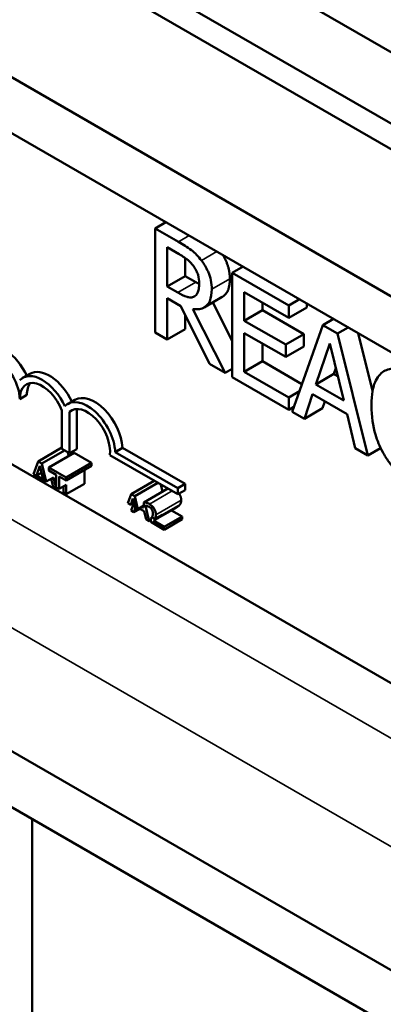
# Model space of a CAD drawing. Units: inches. Extents: x 1.5 to 64.5, y 0.7 to 50.3.
# Drawn here: x 52.2 to 52.9, y 37.4 to 39.3 of the extents above; entities that cross this region are included whole.
import ezdxf

# ---------------------------------------------------------------- set-up
doc = ezdxf.new("R2010")
doc.units = ezdxf.units.IN
doc.header["$LTSCALE"] = 3
doc.header["$MEASUREMENT"] = 0
doc.layers.add('Visible (ANSI)', color=7, linetype='Continuous', lineweight=50)
doc.layers.add('Visible Narrow (ANSI)', color=7, linetype='Continuous', lineweight=35)

msp = doc.modelspace()

# ---------------------------------------------------------------- linework, layer by layer
at = {"layer": 'Visible (ANSI)'}
for p, q in [((52.1909, 39.6692), (53.4283, 38.9548)), ((51.9991, 39.6402), (54.474, 38.2113)), ((54.4307, 38.1863), (51.9558, 39.6152)), ((54.1814, 38.0424), (51.7065, 39.4712)), ((54.0866, 37.9876), (51.6117, 39.4165)), ((52.4527, 38.931), (52.4317, 38.9189)), ((52.4773, 38.8926), (52.4317, 38.9189)), ((52.4317, 38.9189), (52.4317, 38.7147)), ((52.4552, 38.8051), (52.4552, 38.8818)), ((52.4552, 38.8818), (52.4786, 38.8683)), ((52.4906, 38.8606), (52.4906, 38.8255)), ((52.6036, 38.8439), (52.5826, 38.8318)), ((52.4906, 38.8255), (52.4552, 38.8051)), ((52.4906, 38.8255), (52.5112, 38.8136)), ((52.6932, 38.7679), (52.5826, 38.8318)), ((52.5826, 38.8318), (52.5826, 38.6276)), ((52.4758, 38.7931), (52.4552, 38.8051)), ((52.4552, 38.7012), (52.4552, 38.7824)), ((52.4552, 38.7824), (52.4821, 38.7668)), ((52.509, 38.786), (52.5078, 38.7853)), ((52.5628, 38.7845), (52.5274, 38.7641)), ((52.6061, 38.7381), (52.6061, 38.7941)), ((52.6061, 38.7941), (52.6932, 38.7438)), ((52.7142, 38.78), (52.6932, 38.7679)), ((52.4821, 38.7668), (52.538, 38.6534)), ((52.5685, 38.6358), (52.5056, 38.7609)), ((52.5447, 38.774), (52.5826, 38.6986)), ((52.6414, 38.7736), (52.6414, 38.7586)), ((52.6932, 38.7438), (52.6932, 38.7679)), ((52.7285, 38.7642), (52.6932, 38.7438)), ((52.7285, 38.7717), (52.7285, 38.7642)), ((52.4906, 38.7497), (52.4906, 38.7216)), ((52.6414, 38.7586), (52.6061, 38.7381)), ((52.6414, 38.7586), (52.7226, 38.7117)), ((52.7805, 38.7417), (52.7595, 38.7296)), ((53.2675, 37.8123), (51.6697, 38.7347)), ((52.4906, 38.7216), (52.4552, 38.7012)), ((52.6873, 38.6913), (52.6061, 38.7381)), ((52.7595, 38.7296), (52.6999, 38.5599)), ((52.7884, 38.7129), (52.7595, 38.7296)), ((52.8094, 38.725), (52.7884, 38.7129)), ((52.4317, 38.7147), (52.4552, 38.7012)), ((52.6061, 38.6382), (52.6061, 38.714)), ((52.6061, 38.714), (52.6873, 38.6671)), ((52.7226, 38.7117), (52.6873, 38.6913)), ((52.7226, 38.7117), (52.7226, 38.6875)), ((52.848, 38.4744), (52.7884, 38.7129)), ((52.8286, 38.7139), (52.857, 38.6005)), ((52.6414, 38.6936), (52.6414, 38.6586)), ((52.6873, 38.6671), (52.6873, 38.6913)), ((52.7226, 38.6875), (52.6873, 38.6671)), ((52.7462, 38.6134), (52.7734, 38.6938)), ((52.7734, 38.6938), (52.8007, 38.5819)), ((52.538, 38.6534), (52.5685, 38.6358)), ((52.5826, 38.6439), (52.5685, 38.6358)), ((52.6414, 38.6586), (52.6061, 38.6382)), ((52.6414, 38.6586), (52.7189, 38.6139)), ((52.7853, 38.645), (52.7815, 38.6338)), ((52.1862, 38.6342), (52.1721, 38.6261)), ((52.5826, 38.6276), (52.6932, 38.5638)), ((52.6932, 38.5879), (52.6061, 38.6382)), ((52.7815, 38.6338), (52.7462, 38.6134)), ((52.7815, 38.6338), (52.7891, 38.6294)), ((52.8007, 38.5819), (52.7462, 38.6134)), ((52.1806, 38.5929), (52.1665, 38.5847)), ((52.714, 38.6), (52.6932, 38.5879)), ((52.6932, 38.5638), (52.6932, 38.5879)), ((52.7237, 38.5462), (52.7397, 38.594)), ((52.7397, 38.594), (52.8072, 38.555)), ((52.2746, 38.5832), (52.2604, 38.575)), ((52.7033, 38.5697), (52.6932, 38.5638)), ((52.759, 38.5666), (52.7237, 38.5462)), ((52.7636, 38.5802), (52.759, 38.5666)), ((52.2491, 38.4871), (52.2491, 38.5622)), ((52.2722, 38.5642), (52.264, 38.5595)), ((52.264, 38.5595), (52.264, 38.4785)), ((52.2781, 38.5652), (52.2781, 38.4866)), ((52.6999, 38.5599), (52.7237, 38.5462)), ((52.8072, 38.555), (52.8232, 38.4887)), ((54.7314, 36.4054), (51.0575, 38.5265)), ((52.2491, 38.4896), (52.2026, 38.4628)), ((52.3677, 38.4892), (52.3535, 38.481)), ((52.3677, 38.4892), (52.49, 38.4186)), ((52.2539, 38.4843), (52.2096, 38.4587)), ((52.2731, 38.4792), (52.2236, 38.4507)), ((52.264, 38.4785), (52.2491, 38.4871)), ((52.2608, 38.4803), (52.2626, 38.4732)), ((52.2781, 38.4866), (52.264, 38.4785)), ((52.2731, 38.4792), (52.3072, 38.4596)), ((52.4758, 38.3984), (52.3427, 38.4752)), ((52.3535, 38.481), (52.4758, 38.4104)), ((52.8232, 38.4887), (52.848, 38.4744)), ((52.8729, 38.4888), (52.848, 38.4744)), ((52.2026, 38.4628), (52.1937, 38.4374)), ((52.1994, 38.4349), (52.206, 38.4542)), ((52.2096, 38.4587), (52.2026, 38.4628)), ((52.206, 38.4542), (52.2125, 38.4273)), ((52.2185, 38.4231), (52.2096, 38.4587)), ((52.2577, 38.431), (52.2236, 38.4507)), ((52.2236, 38.4507), (52.2236, 38.4449)), ((52.3072, 38.4596), (52.2577, 38.431)), ((52.3072, 38.4538), (52.2577, 38.4252)), ((52.3072, 38.4596), (52.3072, 38.4538)), ((52.2185, 38.4231), (52.1937, 38.4374)), ((52.2093, 38.4406), (52.1994, 38.4349)), ((52.2125, 38.4273), (52.1994, 38.4349)), ((52.2031, 38.432), (52.2025, 38.4302)), ((52.2326, 38.4312), (52.2185, 38.4231)), ((52.2236, 38.4449), (52.2378, 38.4367)), ((52.238, 38.4097), (52.2326, 38.4312)), ((52.2378, 38.4367), (52.2378, 38.4119)), ((52.2435, 38.4087), (52.2435, 38.4334)), ((52.2435, 38.4334), (52.2577, 38.4252)), ((52.293, 38.4455), (52.293, 38.4188)), ((54.7314, 36.2959), (51.0575, 38.4171)), ((52.2025, 38.4302), (52.2082, 38.4269)), ((52.2082, 38.4269), (52.2088, 38.4287)), ((52.21, 38.428), (52.2082, 38.4269)), ((52.2283, 38.4287), (52.2321, 38.4131)), ((52.2321, 38.4131), (52.238, 38.4097)), ((52.2576, 38.4168), (52.2435, 38.4087)), ((52.252, 38.4136), (52.252, 38.4016)), ((52.293, 38.4188), (52.2576, 38.3984)), ((52.2576, 38.3984), (52.2576, 38.4168)), ((52.2577, 38.4252), (52.2577, 38.431)), ((52.4298, 38.4249), (52.3846, 38.3988)), ((52.4368, 38.4209), (52.3915, 38.3948)), ((52.4424, 38.4177), (52.446, 38.4035)), ((52.49, 38.4186), (52.4758, 38.4104)), ((52.49, 38.4186), (52.49, 38.4065)), ((52.2435, 38.4087), (52.2378, 38.4119)), ((52.2399, 38.4107), (52.238, 38.4097)), ((52.252, 38.4016), (52.2576, 38.3984)), ((52.3846, 38.3988), (52.3782, 38.3808)), ((52.3915, 38.3948), (52.3846, 38.3988)), ((52.3978, 38.3695), (52.3915, 38.3948)), ((52.4564, 38.4096), (52.4095, 38.3825)), ((52.4758, 38.4104), (52.4758, 38.3984)), ((52.49, 38.4065), (52.4758, 38.3984)), ((52.3837, 38.3777), (52.3782, 38.3808)), ((52.3837, 38.3777), (52.3879, 38.3902)), ((52.3901, 38.3814), (52.3837, 38.3777)), ((52.3896, 38.3811), (52.3844, 38.3663)), ((52.3879, 38.3902), (52.3922, 38.3727)), ((52.4095, 38.3762), (52.3978, 38.3695)), ((52.4086, 38.3715), (52.405, 38.3736)), ((52.4077, 38.3752), (52.4086, 38.3715)), ((52.4095, 38.3825), (52.4095, 38.3755)), ((52.4095, 38.3755), (52.4098, 38.3753)), ((52.42, 38.3457), (52.4125, 38.3757)), ((52.3844, 38.3663), (52.3901, 38.363)), ((52.3901, 38.363), (52.3932, 38.3722)), ((52.402, 38.3698), (52.3901, 38.363)), ((52.3978, 38.3695), (52.3922, 38.3727)), ((52.4002, 38.3708), (52.4102, 38.3651)), ((52.4102, 38.3651), (52.414, 38.3492)), ((52.4453, 38.3584), (52.4311, 38.3503)), ((52.4712, 38.3712), (52.4358, 38.3508)), ((52.4843, 38.3551), (52.4489, 38.3347)), ((52.4638, 38.3669), (52.4843, 38.3551)), ((52.4843, 38.3551), (52.4843, 38.3494)), ((52.414, 38.3492), (52.42, 38.3457)), ((52.4228, 38.3474), (52.42, 38.3457)), ((52.4263, 38.3531), (52.4228, 38.3511)), ((52.4228, 38.3511), (52.4228, 38.3441)), ((52.4228, 38.3441), (52.4489, 38.329)), ((52.4311, 38.3503), (52.4248, 38.3539)), ((52.4489, 38.3347), (52.4281, 38.3467)), ((52.4843, 38.3494), (52.4489, 38.329)), ((52.4489, 38.329), (52.4489, 38.3347)), ((52.1909, 37.7627), (52.1909, 36.3951))]:
    msp.add_line(p, q, dxfattribs=at)
for centre, major_axis, start_param, end_param in [((52.1364, 38.6184), (-0.0386, 0.0669), 4.56692, 6.283185), ((52.1223, 38.6102), (-0.0313, 0.0541), 3.926991, 7.068583), ((52.2107, 38.5592), (-0.0386, 0.0669), 4.554306, 6.441268), ((52.2248, 38.5674), (-0.0386, 0.0669), 4.56692, 6.283185), ((52.2107, 38.5592), (-0.0313, 0.0541), 4.442652, 7.068583), ((52.2248, 38.5674), (-0.0313, 0.0541), 0.228251, 0.785398), ((52.3132, 38.5163), (-0.0386, 0.0669), 3.99497, 6.283185), ((52.299, 38.5082), (-0.0386, 0.0669), 3.99497, 6.441268), ((52.299, 38.5082), (-0.0313, 0.0541), 3.775141, 6.414788)]:
    msp.add_ellipse(centre, major_axis=major_axis, ratio=0.57735, start_param=start_param, end_param=end_param, dxfattribs=at)
for points, degree, knots in [([(52.5223, 38.8558), (52.5192, 38.8598), (52.5161, 38.8636), (52.5095, 38.8704), (52.5061, 38.8734), (52.4943, 38.8824), (52.4858, 38.8877), (52.4773, 38.8926)], 3, [-0.1677598, -0.1677598, -0.1677598, -0.1677598, -0.1290227, -0.1290227, -0.0915306, -0.0915306, 0, 0, 0, 0]), ([(52.4786, 38.8683), (52.4825, 38.866), (52.4898, 38.8616), (52.4997, 38.8533), (52.5034, 38.8495), (52.5066, 38.8452)], 3, [-0.1096682, -0.1096682, -0.1096682, -0.1096682, -0.0421512, -0.0421512, 0, 0, 0, 0]), ([(52.5423, 38.7996), (52.5423, 38.8053), (52.5418, 38.8114), (52.5395, 38.8221), (52.538, 38.8275), (52.5316, 38.842), (52.5273, 38.8492), (52.5223, 38.8558)], 3, [-0.2014197, -0.2014197, -0.2014197, -0.2014197, -0.1216699, -0.1216699, -0.0648422, -0.0648422, 0, 0, 0, 0]), ([(52.5641, 38.8667), (52.569, 38.8586), (52.5777, 38.8361), (52.5777, 38.82)], 2, [0.379597, 0.379597, 0.379597, 1, 2, 2, 2]), ([(52.5066, 38.8452), (52.5086, 38.8425), (52.5104, 38.8396), (52.5137, 38.8331), (52.5148, 38.8301), (52.5172, 38.822), (52.5178, 38.8166), (52.5178, 38.8116)], 3, [-0.08503315, -0.08503315, -0.08503315, -0.08503315, -0.06740103, -0.06740103, -0.04703786, -0.04703786, 0, 0, 0, 0]), ([(52.5777, 38.82), (52.5777, 38.7977), (52.5655, 38.7861), (52.5628, 38.7845)], 2, [0, 0, 0, 1, 1.233161, 1.233161, 1.233161]), ([(52.5056, 38.7609), (52.51, 38.7603), (52.5142, 38.7602), (52.5218, 38.7614), (52.5252, 38.7627), (52.5343, 38.7684), (52.5371, 38.7737), (52.5412, 38.7829), (52.5423, 38.7909), (52.5423, 38.7996)], 3, [-0.1541803, -0.1541803, -0.1541803, -0.1541803, -0.1350939, -0.1350939, -0.1169397, -0.1169397, -0.0811847, -0.0811847, 0, 0, 0, 0]), ([(52.5178, 38.8116), (52.5178, 38.8078), (52.5176, 38.804), (52.5164, 38.7971), (52.5155, 38.7945), (52.5129, 38.7891), (52.5107, 38.7868), (52.5078, 38.7853)], 3, [-0.09760014, -0.09760014, -0.09760014, -0.09760014, -0.07012214, -0.07012214, -0.04247941, -0.04247941, 0, 0, 0, 0]), ([(52.5078, 38.7853), (52.5059, 38.7842), (52.5039, 38.7836), (52.4983, 38.7834), (52.4953, 38.7843), (52.4882, 38.7866), (52.4819, 38.7896), (52.4758, 38.7931)], 3, [-0.08808645, -0.08808645, -0.08808645, -0.08808645, -0.07878701, -0.07878701, -0.06541676, -0.06541676, 0, 0, 0, 0]), ([(52.9343, 38.6324), (52.928, 38.636), (52.9218, 38.6389), (52.91, 38.6428), (52.9045, 38.6439), (52.8906, 38.6442), (52.8832, 38.642), (52.8768, 38.6374)], 3, [-0.23334, -0.23334, -0.23334, -0.23334, -0.1660631, -0.1660631, -0.1028925, -0.1028925, 0, 0, 0, 0]), ([(52.8768, 38.6374), (52.8694, 38.632), (52.8641, 38.6239), (52.8582, 38.6077), (52.8548, 38.5955), (52.8548, 38.5724)], 3, [-0.5727352, -0.5727352, -0.5727352, -0.5727352, -0.2159414, -0.2159414, 0, 0, 0, 0]), ([(52.8548, 38.5724), (52.8548, 38.5504), (52.8579, 38.5317), (52.8662, 38.5036), (52.8708, 38.492), (52.877, 38.4808)], 3, [-0.2355804, -0.2355804, -0.2355804, -0.2355804, -0.0970857, -0.0970857, 0, 0, 0, 0]), ([(52.877, 38.4808), (52.8804, 38.4744), (52.8843, 38.4683), (52.8928, 38.4566), (52.8973, 38.4512), (52.9095, 38.4385), (52.9199, 38.4293), (52.9338, 38.4212)], 3, [-0.3453931, -0.3453931, -0.3453931, -0.3453931, -0.2478358, -0.2478358, -0.150467, -0.150467, 0, 0, 0, 0]), ([(52.4785, 38.3999), (52.4788, 38.3993), (52.4825, 38.3932), (52.4825, 38.387)], 2, [0.894189, 0.894189, 0.894189, 1, 2, 2, 2]), ([(52.4204, 38.3792), (52.4184, 38.3803), (52.4164, 38.3811), (52.4136, 38.3819), (52.4113, 38.3825), (52.4095, 38.3825)], 3, [-0.0691937, -0.0691937, -0.0691937, -0.0691937, -0.02068373, -0.02068373, 0, 0, 0, 0]), ([(52.4098, 38.3753), (52.4104, 38.3755), (52.4111, 38.3756), (52.4119, 38.3757), (52.4128, 38.3758), (52.414, 38.3757)], 3, [-0.04016296, -0.04016296, -0.04016296, -0.04016296, -0.01380426, -0.01380426, 0, 0, 0, 0]), ([(52.414, 38.3757), (52.4149, 38.3756), (52.4159, 38.3754), (52.4174, 38.3749), (52.4185, 38.3746), (52.42, 38.3737)], 3, [-0.04725292, -0.04725292, -0.04725292, -0.04725292, -0.0155311, -0.0155311, 0, 0, 0, 0]), ([(52.42, 38.3737), (52.4213, 38.3729), (52.4223, 38.3721), (52.4238, 38.3707), (52.4245, 38.3698), (52.4252, 38.3688)], 3, [-0.0167019, -0.0167019, -0.0167019, -0.0167019, -0.00937535, -0.00937535, 0, 0, 0, 0]), ([(52.433, 38.3584), (52.433, 38.3595), (52.433, 38.3605), (52.4327, 38.3627), (52.4324, 38.3638), (52.4316, 38.3666), (52.4308, 38.3683), (52.429, 38.3713), (52.4279, 38.3729), (52.4244, 38.3766), (52.4224, 38.378), (52.4204, 38.3792)], 3, [-0.0959954, -0.0959954, -0.0959954, -0.0959954, -0.07980065, -0.07980065, -0.06487587, -0.06487587, -0.04062092, -0.04062092, -0.02135969, -0.02135969, 0, 0, 0, 0]), ([(52.4273, 38.3614), (52.4273, 38.3601), (52.4271, 38.3589), (52.4265, 38.3566), (52.4261, 38.3556), (52.4253, 38.3545), (52.4251, 38.3542), (52.4248, 38.3539)], 3, [-0.07149243, -0.07149243, -0.07149243, -0.07149243, -0.05605175, -0.05605175, -0.04006474, -0.04006474, -0.03450232, -0.03450232, -0.03450232, -0.03450232]), ([(52.4252, 38.3688), (52.4255, 38.3682), (52.4258, 38.3677), (52.4263, 38.3665), (52.4265, 38.3659), (52.4269, 38.3646), (52.4273, 38.3632), (52.4273, 38.3614)], 3, [-0.04464707, -0.04464707, -0.04464707, -0.04464707, -0.03129217, -0.03129217, -0.01729254, -0.01729254, 0, 0, 0, 0]), ([(52.4311, 38.3503), (52.4317, 38.3512), (52.4321, 38.3522), (52.4327, 38.3542), (52.433, 38.3557), (52.433, 38.3584)], 3, [-0.06613821, -0.06613821, -0.06613821, -0.06613821, -0.02522384, -0.02522384, 0, 0, 0, 0]), ([(52.4393, 38.3529), (52.4404, 38.3536), (52.4415, 38.3544), (52.4429, 38.3556), (52.444, 38.3565), (52.445, 38.358)], 3, [-0.07398698, -0.07398698, -0.07398698, -0.07398698, -0.02226792, -0.02226792, 0, 0, 0, 0]), ([(52.4281, 38.3467), (52.4297, 38.3475), (52.4318, 38.3486), (52.4348, 38.3502), (52.4367, 38.3511), (52.4393, 38.3529)], 3, [-0.0877772, -0.0877772, -0.0877772, -0.0877772, -0.0421983, -0.0421983, 0, 0, 0, 0])]:
    msp.add_open_spline(points, degree=degree, knots=knots, dxfattribs=at)
for points, degree in [([(52.5112, 38.8136), (52.5146, 38.8116), (52.5178, 38.81)], 2), ([(52.4803, 38.3785), (52.4793, 38.3769), (52.4763, 38.3744), (52.4747, 38.3734)], 2), ([(52.4825, 38.387), (52.4825, 38.3841), (52.4814, 38.3799), (52.4803, 38.3785)], 2), ([(52.445, 38.358), (52.4451, 38.3582), (52.4452, 38.3583), (52.4453, 38.3584)], 3), ([(52.4747, 38.3734), (52.473, 38.3722), (52.4712, 38.3712)], 2), ([(52.4264, 38.353), (52.4255, 38.3524), (52.4243, 38.3518), (52.4228, 38.3511)], 3)]:
    msp.add_open_spline(points, degree=degree, dxfattribs=at)
at = {"layer": 'Visible Narrow (ANSI)'}
for p, q in [((51.0575, 38.9804), (54.7314, 36.8593)), ((52.4983, 38.9047), (52.4773, 38.8926)), ((52.5526, 38.8733), (52.5223, 38.8558)), ((52.5777, 38.82), (52.5423, 38.7996)), ((52.5112, 38.8136), (52.4758, 38.7931)), ((54.7314, 36.647), (51.0575, 38.7681)), ((52.4647, 38.4048), (52.4204, 38.3792)), ((52.4825, 38.387), (52.433, 38.3584)), ((52.4803, 38.3785), (52.445, 38.358)), ((52.4747, 38.3734), (52.4393, 38.3529))]:
    msp.add_line(p, q, dxfattribs=at)

doc.saveas('drawing.dxf')
